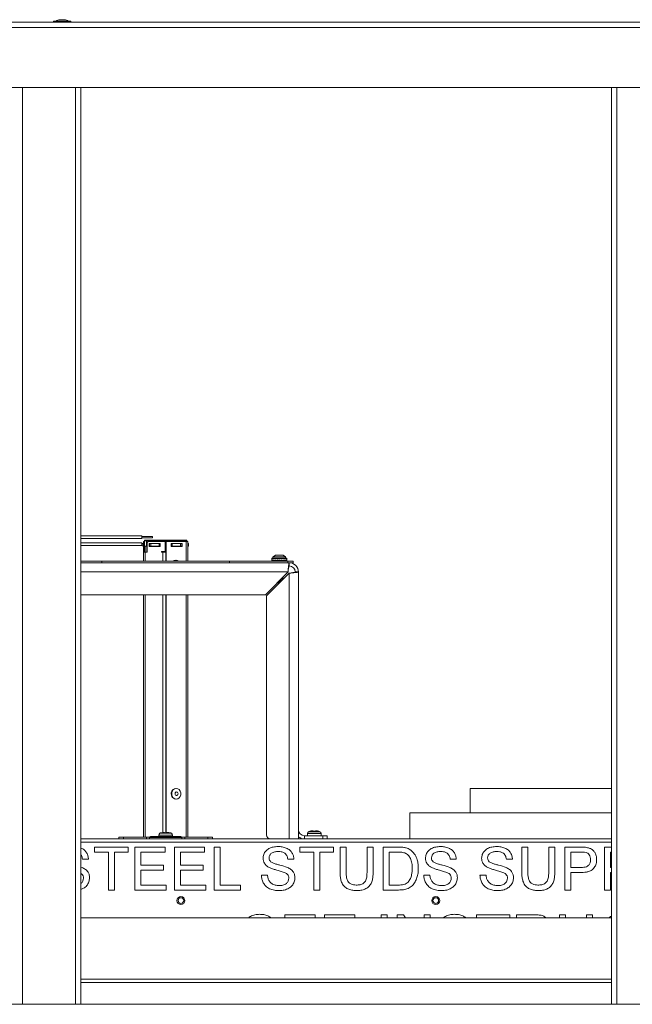
# Model space of a CAD drawing. Units: inches. Extents: x 28 to 202, y 18 to 164.
# Drawn here: x 51 to 65, y 50 to 73 of the extents above; entities that cross this region are included whole.
import ezdxf

# ---------------------------------------------------------------- set-up
doc = ezdxf.new("R2010")
doc.units = ezdxf.units.IN
doc.header["$LTSCALE"] = 20
doc.header["$MEASUREMENT"] = 0

msp = doc.modelspace()

# ---------------------------------------------------------------- linework, layer by layer
at = {"color": 7, "linetype": 'Continuous', "lineweight": 15}
for p, q in [((51.773, 73.017), (51.774, 73.017)), ((51.774, 73.017), (51.818, 73.017)), ((51.818, 73.017), (51.846, 73.017)), ((51.846, 73.017), (51.889, 73.017)), ((51.889, 73.017), (51.89, 73.017)), ((102.772, 72.956), (28.267, 72.956)), ((102.772, 72.83), (28.267, 72.83)), ((51.618, 72.965), (52.045, 72.965)), ((51.639, 72.986), (52.024, 72.986)), ((102.772, 71.418), (28.267, 71.418)), ((50.895, 71.418), (50.895, 49.839)), ((52.144, 71.418), (52.144, 49.839)), ((52.269, 71.418), (52.269, 49.839)), ((64.769, 71.418), (64.769, 49.839)), ((64.895, 71.418), (64.895, 49.839)), ((53.707, 60.866), (52.269, 60.866)), ((52.269, 60.806), (53.707, 60.806)), ((53.707, 60.836), (53.707, 60.866)), ((53.957, 60.854), (53.707, 60.854)), ((53.707, 60.806), (53.707, 60.836)), ((53.707, 60.819), (53.957, 60.819)), ((53.744, 60.736), (53.769, 60.736)), ((53.744, 60.676), (53.744, 60.736)), ((53.769, 60.748), (53.769, 60.768)), ((53.769, 60.768), (53.814, 60.768)), ((53.769, 60.732), (53.769, 60.748)), ((53.769, 60.748), (53.814, 60.748)), ((53.769, 60.732), (53.769, 60.676)), ((53.814, 60.768), (53.814, 60.748)), ((53.848, 60.768), (53.814, 60.768)), ((53.814, 60.748), (53.814, 60.623)), ((53.848, 60.748), (53.814, 60.748)), ((53.848, 60.748), (53.848, 60.768)), ((53.862, 60.768), (53.848, 60.768)), ((53.862, 60.748), (53.848, 60.748)), ((53.848, 60.748), (53.848, 60.722)), ((53.862, 60.768), (53.862, 60.748)), ((53.862, 60.768), (53.877, 60.768)), ((53.862, 60.748), (53.862, 60.731)), ((53.862, 60.748), (53.877, 60.748)), ((53.877, 60.768), (53.877, 60.748)), ((53.877, 60.768), (54.224, 60.768)), ((53.877, 60.748), (53.92, 60.748)), ((53.877, 60.748), (54.224, 60.748)), ((53.877, 60.748), (53.877, 60.736)), ((53.882, 60.736), (54.257, 60.736)), ((53.92, 60.748), (53.92, 60.736)), ((53.957, 60.854), (53.957, 60.819)), ((54.118, 60.736), (54.118, 60.748)), ((54.118, 60.748), (54.224, 60.748)), ((54.224, 60.748), (54.224, 60.768)), ((54.224, 60.768), (54.314, 60.768)), ((54.224, 60.748), (54.314, 60.748)), ((54.224, 60.736), (54.224, 60.748)), ((54.257, 60.496), (54.257, 60.736)), ((54.269, 60.736), (54.257, 60.736)), ((54.269, 60.496), (54.269, 60.736)), ((54.269, 60.736), (54.282, 60.736)), ((54.269, 60.736), (54.269, 60.272)), ((54.282, 60.736), (54.282, 60.272)), ((54.282, 60.736), (54.752, 60.736)), ((54.314, 60.768), (54.314, 60.748)), ((54.314, 60.768), (54.724, 60.768)), ((54.314, 60.748), (54.42, 60.748)), ((54.314, 60.748), (54.724, 60.748)), ((54.314, 60.748), (54.314, 60.736)), ((54.42, 60.748), (54.42, 60.736)), ((54.618, 60.736), (54.618, 60.748)), ((54.618, 60.748), (54.724, 60.748)), ((54.724, 60.748), (54.724, 60.768)), ((54.724, 60.768), (54.769, 60.768)), ((54.724, 60.748), (54.769, 60.748)), ((54.724, 60.736), (54.724, 60.748)), ((54.752, 60.736), (54.794, 60.736)), ((54.752, 60.736), (54.752, 60.272)), ((54.769, 60.768), (54.769, 60.748)), ((54.769, 60.748), (54.769, 60.736)), ((54.794, 60.736), (54.794, 60.272)), ((53.707, 60.703), (52.269, 60.703)), ((52.269, 60.643), (53.707, 60.643)), ((53.707, 60.673), (53.707, 60.703)), ((53.744, 60.69), (53.707, 60.69)), ((53.707, 60.643), (53.707, 60.673)), ((53.707, 60.655), (53.729, 60.655)), ((53.729, 60.655), (53.729, 60.623)), ((53.729, 60.623), (53.744, 60.623)), ((53.73, 60.686), (53.744, 60.686)), ((53.769, 60.676), (53.744, 60.676)), ((53.744, 60.486), (53.744, 60.676)), ((53.769, 60.486), (53.769, 60.676)), ((53.814, 60.623), (53.769, 60.623)), ((53.799, 60.623), (53.799, 60.486)), ((53.83, 60.623), (53.814, 60.623)), ((53.83, 60.486), (53.83, 60.676)), ((53.944, 60.686), (53.877, 60.686)), ((53.877, 60.686), (53.877, 60.616)), ((53.877, 60.616), (54.136, 60.616)), ((53.889, 60.616), (53.889, 60.686)), ((53.889, 60.623), (53.92, 60.623)), ((53.914, 60.623), (53.914, 60.616)), ((53.92, 60.686), (53.92, 60.623)), ((53.92, 60.623), (54.118, 60.623)), ((53.944, 60.686), (54.07, 60.686)), ((53.964, 60.623), (53.964, 60.616)), ((53.979, 60.623), (53.979, 60.616)), ((54.136, 60.686), (54.07, 60.686)), ((54.118, 60.623), (54.118, 60.686)), ((54.118, 60.623), (54.136, 60.623)), ((54.136, 60.616), (54.136, 60.686)), ((54.257, 60.496), (54.17, 60.496)), ((54.17, 60.496), (54.17, 60.486)), ((54.182, 60.486), (54.182, 60.496)), ((54.269, 60.496), (54.257, 60.496)), ((54.469, 60.686), (54.402, 60.686)), ((54.402, 60.686), (54.402, 60.616)), ((54.402, 60.623), (54.42, 60.623)), ((54.402, 60.616), (54.661, 60.616)), ((54.42, 60.686), (54.42, 60.623)), ((54.42, 60.623), (54.618, 60.623)), ((54.469, 60.686), (54.595, 60.686)), ((54.559, 60.616), (54.559, 60.623)), ((54.574, 60.616), (54.574, 60.623)), ((54.661, 60.686), (54.595, 60.686)), ((54.618, 60.623), (54.618, 60.686)), ((54.618, 60.623), (54.649, 60.623)), ((54.624, 60.623), (54.624, 60.616)), ((54.649, 60.686), (54.649, 60.616)), ((54.661, 60.616), (54.661, 60.686)), ((54.794, 60.686), (54.809, 60.686)), ((54.794, 60.623), (54.809, 60.623)), ((54.809, 60.623), (54.809, 60.686)), ((52.269, 60.272), (52.769, 60.272)), ((52.769, 60.232), (52.769, 60.272)), ((52.769, 60.272), (55.769, 60.272)), ((53.744, 60.486), (53.744, 60.272)), ((53.744, 60.486), (53.787, 60.486)), ((53.787, 60.486), (53.83, 60.486)), ((53.787, 60.486), (53.787, 60.272)), ((54.17, 60.486), (54.202, 60.486)), ((54.202, 60.486), (54.269, 60.486)), ((54.202, 60.272), (54.202, 60.486)), ((54.519, 60.291), (54.509, 60.291)), ((55.769, 60.272), (55.769, 60.232)), ((55.769, 60.272), (57.144, 60.272)), ((56.283, 60.272), (56.283, 60.277)), ((56.469, 60.272), (56.469, 60.277)), ((56.656, 60.272), (56.656, 60.277)), ((56.769, 60.337), (56.769, 60.298)), ((57.119, 60.337), (56.769, 60.337)), ((56.769, 60.298), (56.769, 60.283)), ((56.769, 60.283), (56.778, 60.284)), ((56.769, 60.283), (56.769, 60.283)), ((56.773, 60.283), (56.778, 60.284)), ((57.114, 60.342), (56.774, 60.342)), ((56.775, 60.283), (56.778, 60.283)), ((56.775, 60.283), (56.775, 60.283)), ((56.778, 60.283), (56.798, 60.285)), ((56.788, 60.283), (56.798, 60.284)), ((56.792, 60.283), (56.798, 60.284)), ((56.793, 60.283), (56.793, 60.283)), ((56.795, 60.369), (56.795, 60.342)), ((57.093, 60.369), (56.795, 60.369)), ((56.857, 60.412), (56.797, 60.374)), ((57.091, 60.374), (56.797, 60.374)), ((56.798, 60.283), (56.827, 60.286)), ((56.813, 60.283), (56.828, 60.285)), ((56.82, 60.283), (56.828, 60.284)), ((56.82, 60.283), (56.82, 60.283)), ((56.828, 60.283), (56.865, 60.288)), ((56.843, 60.272), (56.843, 60.277)), ((56.848, 60.283), (56.853, 60.284)), ((56.853, 60.286), (56.853, 60.272)), ((56.856, 60.287), (56.856, 60.272)), ((57.032, 60.412), (56.857, 60.412)), ((56.865, 60.286), (56.865, 60.272)), ((56.866, 60.283), (56.907, 60.29)), ((56.879, 60.285), (56.879, 60.272)), ((56.898, 60.288), (56.898, 60.272)), ((56.909, 60.283), (56.941, 60.291)), ((56.92, 60.286), (56.92, 60.272)), ((56.941, 60.291), (56.943, 60.293)), ((56.943, 60.293), (56.951, 60.296)), ((56.943, 60.293), (56.943, 60.272)), ((56.967, 60.288), (56.967, 60.272)), ((56.985, 60.296), (56.986, 60.291)), ((56.999, 60.283), (56.986, 60.291)), ((56.989, 60.29), (56.989, 60.272)), ((57.008, 60.287), (57.008, 60.272)), ((57.041, 60.283), (57.014, 60.289)), ((57.022, 60.287), (57.022, 60.272)), ((57.091, 60.374), (57.032, 60.412)), ((57.032, 60.285), (57.032, 60.272)), ((57.035, 60.284), (57.035, 60.272)), ((57.06, 60.283), (57.044, 60.285)), ((57.075, 60.283), (57.049, 60.287)), ((57.068, 60.283), (57.06, 60.284)), ((57.068, 60.283), (57.06, 60.284)), ((57.068, 60.283), (57.068, 60.283)), ((57.09, 60.283), (57.077, 60.284)), ((57.101, 60.283), (57.079, 60.286)), ((57.096, 60.283), (57.09, 60.284)), ((57.095, 60.283), (57.09, 60.284)), ((57.093, 60.342), (57.093, 60.369)), ((57.096, 60.283), (57.096, 60.283)), ((57.11, 60.283), (57.101, 60.284)), ((57.116, 60.283), (57.102, 60.284)), ((57.113, 60.283), (57.11, 60.283)), ((57.113, 60.283), (57.11, 60.283)), ((57.113, 60.283), (57.113, 60.283)), ((57.119, 60.283), (57.116, 60.283)), ((57.119, 60.298), (57.119, 60.337)), ((57.119, 60.283), (57.119, 60.298)), ((57.119, 60.283), (57.119, 60.283)), ((57.144, 60.232), (57.144, 60.272)), ((57.144, 60.272), (57.269, 60.272)), ((57.269, 60.272), (57.269, 60.232)), ((52.269, 60.232), (52.769, 60.232)), ((55.769, 60.232), (52.769, 60.232)), ((55.769, 60.232), (57.021, 60.232)), ((57.021, 60.232), (57.178, 60.232)), ((57.269, 60.232), (57.178, 60.232)), ((57.178, 60.157), (57.178, 60.232)), ((52.269, 60.016), (57.15, 60.016)), ((57.15, 60.016), (56.616, 59.482)), ((56.644, 59.454), (57.178, 59.988)), ((57.007, 59.847), (56.982, 59.847)), ((56.993, 59.807), (56.999, 59.808)), ((56.996, 59.862), (57.011, 59.865)), ((57.01, 59.82), (57.001, 59.826)), ((57.007, 59.847), (57.007, 59.864)), ((57.007, 59.859), (57.009, 59.86)), ((57.178, 59.988), (57.178, 53.732)), ((57.319, 60.016), (57.394, 60.016)), ((57.394, 60.016), (57.394, 53.948)), ((56.965, 59.775), (56.909, 59.775)), ((52.269, 59.482), (56.616, 59.482)), ((53.744, 59.482), (53.744, 53.77)), ((53.787, 59.482), (53.787, 53.77)), ((54.202, 53.882), (54.202, 59.482)), ((54.269, 59.482), (54.269, 53.875)), ((54.282, 59.482), (54.282, 53.875)), ((54.752, 59.482), (54.752, 53.77)), ((54.794, 59.482), (54.794, 53.77)), ((56.644, 59.454), (56.644, 53.832)), ((54.519, 54.921), (54.509, 54.921)), ((61.439, 54.922), (61.439, 54.345)), ((64.769, 54.922), (61.439, 54.922)), ((54.509, 54.671), (54.519, 54.671)), ((60.016, 54.345), (60.016, 53.732)), ((60.016, 54.345), (64.769, 54.345)), ((53.915, 53.792), (54.623, 53.792)), ((54.108, 53.82), (54.108, 53.792)), ((54.269, 53.82), (54.108, 53.82)), ((54.269, 53.866), (54.136, 53.866)), ((54.242, 53.885), (54.218, 53.885)), ((54.242, 53.875), (54.296, 53.875)), ((54.402, 53.866), (54.269, 53.866)), ((54.43, 53.82), (54.269, 53.82)), ((54.32, 53.885), (54.296, 53.885)), ((54.43, 53.792), (54.43, 53.82)), ((57.394, 53.948), (57.394, 53.784)), ((57.394, 53.784), (57.394, 53.732)), ((57.535, 53.807), (57.535, 53.732)), ((57.969, 53.807), (57.535, 53.807)), ((57.608, 53.857), (57.608, 53.807)), ((57.769, 53.857), (57.608, 53.857)), ((57.769, 53.903), (57.636, 53.903)), ((57.742, 53.922), (57.718, 53.922)), ((57.742, 53.912), (57.796, 53.912)), ((57.902, 53.903), (57.769, 53.903)), ((57.93, 53.857), (57.769, 53.857)), ((57.82, 53.922), (57.796, 53.922)), ((57.93, 53.807), (57.93, 53.857)), ((57.969, 53.732), (57.969, 53.807)), ((57.969, 53.807), (58.069, 53.807)), ((58.069, 53.807), (58.069, 53.732)), ((52.269, 53.732), (64.769, 53.732)), ((64.769, 53.654), (52.269, 53.654)), ((53.169, 53.77), (53.169, 53.732)), ((53.169, 53.77), (53.279, 53.77)), ((53.279, 53.77), (53.819, 53.77)), ((53.279, 53.732), (53.279, 53.77)), ((53.819, 53.77), (53.886, 53.77)), ((53.819, 53.732), (53.819, 53.77)), ((53.885, 53.762), (53.885, 53.732)), ((54.653, 53.762), (53.885, 53.762)), ((54.652, 53.77), (54.719, 53.77)), ((54.653, 53.732), (54.653, 53.762)), ((54.719, 53.77), (55.259, 53.77)), ((54.719, 53.732), (54.719, 53.77)), ((55.259, 53.77), (55.369, 53.77)), ((55.259, 53.732), (55.259, 53.77)), ((55.369, 53.732), (55.369, 53.77)), ((52.594, 53.54), (53.385, 53.54)), ((52.594, 53.423), (52.594, 53.54)), ((52.919, 53.423), (52.594, 53.423)), ((52.919, 52.529), (52.919, 53.423)), ((53.385, 53.423), (53.061, 53.423)), ((53.061, 53.423), (53.061, 52.529)), ((53.385, 53.54), (53.385, 53.423)), ((53.541, 53.54), (54.254, 53.54)), ((53.541, 52.529), (53.541, 53.54)), ((53.683, 53.423), (53.683, 53.112)), ((54.254, 53.423), (53.683, 53.423)), ((54.254, 53.54), (54.254, 53.423)), ((54.474, 53.54), (55.187, 53.54)), ((54.474, 52.529), (54.474, 53.54)), ((54.617, 53.423), (54.617, 53.112)), ((55.187, 53.423), (54.617, 53.423)), ((55.187, 53.54), (55.187, 53.423)), ((55.408, 53.54), (55.55, 53.54)), ((55.408, 52.529), (55.408, 53.54)), ((55.55, 53.54), (55.55, 52.645)), ((57.43, 53.54), (58.221, 53.54)), ((57.43, 53.423), (57.43, 53.54)), ((57.754, 53.423), (57.43, 53.423)), ((57.754, 52.529), (57.754, 53.423)), ((58.221, 53.423), (57.897, 53.423)), ((57.897, 53.423), (57.897, 52.529)), ((58.221, 53.54), (58.221, 53.423)), ((58.376, 53.54), (58.519, 53.54)), ((58.376, 52.958), (58.376, 53.54)), ((58.519, 53.54), (58.519, 52.965)), ((59.011, 53.54), (59.154, 53.54)), ((59.011, 52.965), (59.011, 53.54)), ((59.154, 53.54), (59.154, 52.958)), ((59.387, 53.54), (59.733, 53.54)), ((59.387, 52.529), (59.387, 53.54)), ((59.53, 53.423), (59.53, 52.645)), ((59.735, 53.423), (59.53, 53.423)), ((62.654, 53.54), (62.797, 53.54)), ((62.654, 52.958), (62.654, 53.54)), ((62.797, 53.54), (62.797, 52.965)), ((63.289, 53.54), (63.432, 53.54)), ((63.289, 52.965), (63.289, 53.54)), ((63.432, 53.54), (63.432, 52.958)), ((63.665, 53.54), (64.037, 53.54)), ((63.665, 52.529), (63.665, 53.54)), ((64.049, 53.423), (63.808, 53.423)), ((63.808, 53.423), (63.808, 53.06)), ((64.599, 52.529), (64.599, 53.54)), ((64.599, 53.54), (64.769, 53.54)), ((64.741, 53.423), (64.741, 53.06)), ((64.769, 53.423), (64.741, 53.423)), ((52.452, 53.255), (52.309, 53.255)), ((53.683, 53.112), (54.215, 53.112)), ((54.215, 53.112), (54.215, 52.995)), ((54.617, 53.112), (55.148, 53.112)), ((55.148, 53.112), (55.148, 52.995)), ((57.287, 53.255), (57.145, 53.255)), ((61.111, 53.255), (60.969, 53.255)), ((62.434, 53.255), (62.291, 53.255)), ((52.269, 53.071), (52.302, 53.06)), ((53.683, 52.995), (53.683, 52.645)), ((54.215, 52.995), (53.683, 52.995)), ((54.617, 52.995), (54.617, 52.645)), ((55.148, 52.995), (54.617, 52.995)), ((56.522, 52.879), (56.665, 52.879)), ((60.347, 52.879), (60.489, 52.879)), ((61.669, 52.879), (61.812, 52.879)), ((63.808, 53.06), (64.052, 53.06)), ((64.056, 52.944), (63.808, 52.944)), ((63.808, 52.944), (63.808, 52.529)), ((64.741, 53.06), (64.769, 53.06)), ((64.741, 52.944), (64.741, 52.529)), ((64.769, 52.944), (64.741, 52.944)), ((53.683, 52.645), (54.28, 52.645)), ((54.28, 52.645), (54.28, 52.529)), ((54.617, 52.645), (55.213, 52.645)), ((55.213, 52.645), (55.213, 52.529)), ((55.55, 52.645), (56.03, 52.645)), ((56.03, 52.645), (56.03, 52.529)), ((59.53, 52.645), (59.738, 52.645)), ((53.061, 52.529), (52.919, 52.529)), ((54.28, 52.529), (53.541, 52.529)), ((55.213, 52.529), (54.474, 52.529)), ((56.03, 52.529), (55.408, 52.529)), ((57.897, 52.529), (57.754, 52.529)), ((59.75, 52.529), (59.387, 52.529)), ((63.808, 52.529), (63.665, 52.529)), ((64.741, 52.529), (64.599, 52.529)), ((57.073, 51.945), (57.786, 51.945)), ((57.073, 51.877), (57.073, 51.945)), ((57.786, 51.945), (57.786, 51.877)), ((58.007, 51.945), (58.72, 51.945)), ((58.007, 51.877), (58.007, 51.945)), ((58.72, 51.945), (58.72, 51.877)), ((59.342, 51.945), (59.485, 51.945)), ((59.342, 51.877), (59.342, 51.945)), ((59.485, 51.945), (59.485, 51.877)), ((59.718, 51.945), (59.869, 51.945)), ((59.718, 51.877), (59.718, 51.945)), ((59.869, 51.945), (59.912, 51.877)), ((60.353, 51.945), (60.496, 51.945)), ((60.353, 51.877), (60.353, 51.945)), ((60.496, 51.945), (60.496, 51.877)), ((61.585, 51.945), (62.375, 51.945)), ((61.585, 51.877), (61.585, 51.945)), ((62.375, 51.945), (62.375, 51.877)), ((62.531, 51.945), (62.97, 51.945)), ((62.531, 51.877), (62.531, 51.945)), ((63.542, 51.945), (63.685, 51.945)), ((63.542, 51.877), (63.542, 51.945)), ((63.685, 51.945), (63.685, 51.877)), ((64.177, 51.945), (64.32, 51.945)), ((64.177, 51.877), (64.177, 51.945)), ((64.32, 51.945), (64.32, 51.877)), ((64.769, 51.877), (52.269, 51.877)), ((64.769, 50.428), (52.269, 50.428)), ((64.769, 50.352), (52.269, 50.352)), ((92.876, 49.839), (38.162, 49.839))]:
    msp.add_line(p, q, dxfattribs=at)
at = {"color": 7, "linetype": 'Continuous', "lineweight": 15, "flags": 128}
for points in [[(54.509, 60.291), (54.472, 60.283), (54.452, 60.272)], [(54.425, 54.733), (54.449, 54.7), (54.482, 54.678), (54.519, 54.671), (54.556, 54.678), (54.588, 54.7), (54.613, 54.733), (54.625, 54.774), (54.625, 54.818), (54.613, 54.858), (54.588, 54.892), (54.556, 54.913), (54.519, 54.921), (54.482, 54.913), (54.449, 54.892), (54.425, 54.858), (54.412, 54.818), (54.412, 54.774), (54.425, 54.733)], [(54.494, 54.775), (54.503, 54.763), (54.515, 54.756), (54.529, 54.755), (54.543, 54.76), (54.553, 54.771), (54.559, 54.785), (54.56, 54.801), (54.556, 54.817), (54.546, 54.829), (54.534, 54.836), (54.52, 54.837), (54.507, 54.832), (54.496, 54.821), (54.49, 54.807), (54.489, 54.791), (54.494, 54.775)]]:
    msp.add_lwpolyline(points, dxfattribs=at)
at = {"color": 7, "linetype": 'Continuous', "lineweight": 15}
for centre, radius in [((54.629, 52.281), 0.094), ((54.629, 52.281), 0.066), ((60.629, 52.281), 0.094), ((60.629, 52.281), 0.066)]:
    msp.add_circle(centre, radius, dxfattribs=at)
for centre, radius, start, end in [((51.773, 72.892), 0.125, 90, 131.4096), ((51.89, 72.892), 0.125, 48.5904, 90), ((51.639, 72.965), 0.021, 90, 180), ((51.635, 72.977), 0.021, 214.8499, 270), ((52.024, 72.965), 0.021, 0, 90), ((52.028, 72.977), 0.021, 270, 325.1501), ((53.886, 60.68), 0.0564, 94.4012, 183.8109), ((54.519, 60.194), 0.0966, 53.6822, 126.3178), ((56.774, 60.337), 0.005, 90, 180), ((56.8, 60.369), 0.005, 123.0402, 180), ((57.088, 60.369), 0.005, 0, 56.9598), ((57.114, 60.337), 0.005, 0, 90), ((57.178, 60.016), 0.216, 0, 90), ((57.178, 60.016), 0.141, 0, 90), ((56.832, 59.847), 0.175, 351.6059, 0), ((56.948, 59.798), 0.056, 213.4799, 255.2203), ((54.523, 54.797), 0.125, 96.6062, 210.264), ((54.512, 54.778), 0.107, 204.4307, 268.1895), ((53.915, 53.762), 0.03, 90, 180), ((54.16, 53.82), 0.052, 118.1169, 180), ((54.212, 53.724), 0.161, 108.7372, 118.1169), ((54.327, 53.724), 0.161, 61.8831, 71.2995), ((54.378, 53.82), 0.052, 0, 61.8831), ((54.623, 53.762), 0.03, 0, 90), ((56.744, 53.832), 0.1, 180, 270), ((57.535, 53.948), 0.141, 180, 270), ((57.535, 53.948), 0.216, 229.2486, 270), ((57.66, 53.857), 0.052, 118.1169, 180), ((57.712, 53.761), 0.161, 108.7372, 118.1169), ((57.827, 53.761), 0.161, 61.8831, 71.2995), ((57.878, 53.857), 0.052, 0, 61.8831)]:
    msp.add_arc(centre, radius, start, end, dxfattribs=at)
for centre, major_axis, ratio, start_param, end_param in [((56.944, 60.288), (0.175, 0.011), 0.410396, 2.820832, 3.056121), ((56.944, 60.412), (0.026, 0.653), 0.264994, 1.753604, 1.780114), ((56.944, 60.288), (0.175, -0.012), 0.409245, 3.135988, 3.212037), ((56.944, 60.288), (0.175, 0.006), 0.413672, 3.074452, 3.128745), ((56.944, 60.412), (-0.023, 0.653), 0.265604, 1.733643, 1.760152), ((56.944, 60.288), (0.175, 0.032), 0.373846, 2.516291, 2.751581), ((56.944, 60.412), (-0.07, 0.653), 0.245673, 1.716732, 1.743241), ((56.944, 60.288), (0.174, 0.049), 0.309462, 2.236432, 2.471721), ((56.944, 60.412), (-0.11, 0.653), 0.20813, 1.707897, 1.734407), ((56.944, 60.288), (0.174, 0.061), 0.228992, 1.981223, 2.216513), ((56.944, 60.288), (0.174, -0.061), 0.224023, 4.159414, 4.206904), ((56.944, 60.412), (-0.142, 0.653), 0.157505, 1.708902, 1.735411), ((56.944, 60.288), (0.175, 0.068), 0.140649, 1.743897, 1.979186), ((56.944, 60.412), (-0.163, 0.653), 0.098365, 1.718541, 1.745051), ((56.944, 60.288), (0.175, 0.072), 0.048977, 1.516849, 1.752138), ((56.944, 60.412), (-0.174, 0.653), 0.034554, 1.733879, 1.760389), ((56.944, 60.288), (0.175, 0.072), 0.043613, 4.754677, 4.989967), ((56.944, 60.412), (-0.174, 0.653), 0.030778, 4.505422, 4.531932), ((56.944, 60.288), (0.175, 0.069), 0.135392, 4.981346, 5.216636), ((56.944, 60.412), (-0.164, 0.653), 0.094757, 4.489862, 4.516372), ((56.944, 60.288), (0.174, 0.061), 0.224023, 5.217874, 5.453164), ((56.944, 60.412), (-0.143, 0.653), 0.154266, 4.479801, 4.506311), ((56.944, 60.288), (0.174, 0.049), 0.305134, 5.471835, 5.707125), ((56.944, 60.412), (-0.112, 0.653), 0.205504, 4.47824, 4.50475), ((56.944, 60.288), (0.175, 0.033), 0.37075, 5.750157, 5.985447), ((56.944, 60.412), (-0.073, 0.653), 0.243937, 4.486519, 4.513029), ((56.944, 60.288), (0.175, 0.012), 0.409245, 6.0535, 6.28879), ((56.944, 60.412), (-0.026, 0.653), 0.264994, 4.503071, 4.529581), ((56.944, 60.412), (-0.037, 0.653), 0.261876, 4.498724, 4.525234)]:
    msp.add_ellipse(centre, major_axis=major_axis, ratio=ratio, start_param=start_param, end_param=end_param, dxfattribs=at)
for points, knots in [([(57.178, 60.232), (57.176, 60.229), (57.172, 60.225), (57.166, 60.187), (57.16, 60.132), (57.155, 60.071), (57.151, 60.031), (57.15, 60.016)], [0, 0, 0, 0, 0.215415, 0.430835, 0.64625, 0.861673, 1, 1, 1, 1]), ([(57.178, 60.157), (57.176, 60.155), (57.172, 60.152), (57.166, 60.127), (57.16, 60.091), (57.155, 60.051), (57.151, 60.026), (57.15, 60.016)], [0, 0, 0, 0, 0.216386, 0.432783, 0.649171, 0.865564, 1, 1, 1, 1]), ([(56.932, 59.798), (56.936, 59.798), (56.945, 59.8), (56.961, 59.801), (56.978, 59.805), (56.989, 59.806), (56.993, 59.807), (56.993, 59.807)], [0, 0, 0, 0, 0.155533, 0.402694, 0.678912, 0.95014, 1, 1, 1, 1]), ([(57.003, 59.809), (57.001, 59.809), (56.996, 59.807), (56.985, 59.806), (56.969, 59.804), (56.952, 59.801), (56.939, 59.8), (56.934, 59.799), (56.934, 59.799)], [0, 0, 0, 0, 0.183445, 0.346017, 0.508328, 0.816838, 0.970881, 1, 1, 1, 1]), ([(57.004, 59.822), (57.004, 59.821), (57.004, 59.819), (56.998, 59.815), (56.985, 59.812), (56.967, 59.807), (56.95, 59.804), (56.94, 59.802), (56.936, 59.802)], [0, 0, 0, 0, 0.088138, 0.292146, 0.495865, 0.698621, 0.889891, 1, 1, 1, 1]), ([(57.032, 59.873), (57.034, 59.873), (57.037, 59.871), (57.029, 59.868), (57.015, 59.865), (57.001, 59.863), (56.997, 59.863)], [0, 0, 0, 0, 0.1748263, 0.5230517, 0.8671812, 1, 1, 1, 1]), ([(57.033, 59.869), (57.034, 59.868), (57.038, 59.867), (57.031, 59.864), (57.021, 59.861), (57.01, 59.86), (57.008, 59.86)], [0, 0, 0, 0, 0.099347, 0.511682, 0.928977, 1, 1, 1, 1]), ([(57.034, 59.873), (57.029, 59.877), (57.024, 59.881), (57.019, 59.885), (57.019, 59.885)], [0, 0, 0, 0, 0.997681, 1, 1, 1, 1]), ([(57.178, 59.988), (57.202, 59.99), (57.251, 59.994), (57.316, 60), (57.365, 60.006), (57.39, 60.011), (57.393, 60.014), (57.394, 60.016)], [0, 0, 0, 0, 0.215415, 0.430833, 0.646253, 0.861672, 1, 1, 1, 1]), ([(57.178, 59.988), (57.194, 59.99), (57.226, 59.994), (57.268, 60), (57.3, 60.006), (57.317, 60.011), (57.318, 60.015), (57.319, 60.016)], [0, 0, 0, 0, 0.216386, 0.432779, 0.64917, 0.865561, 1, 1, 1, 1]), ([(54.16, 53.875), (54.161, 53.876), (54.18, 53.882), (54.2, 53.885), (54.218, 53.885), (54.218, 53.885)], [0, 0, 0, 0, 0.0691896, 0.9943322, 1, 1, 1, 1]), ([(54.242, 53.875), (54.242, 53.876), (54.242, 53.882), (54.242, 53.885), (54.242, 53.885), (54.242, 53.885)], [0, 0, 0, 0, 0.0691903, 0.9943322, 1, 1, 1, 1]), ([(54.296, 53.875), (54.296, 53.876), (54.296, 53.882), (54.296, 53.885), (54.296, 53.885), (54.296, 53.885)], [0, 0, 0, 0, 0.0691903, 0.9943322, 1, 1, 1, 1]), ([(54.32, 53.885), (54.336, 53.884), (54.356, 53.882), (54.375, 53.876), (54.378, 53.875)], [0, 0, 0, 0, 0.825292, 1, 1, 1, 1]), ([(57.66, 53.912), (57.661, 53.913), (57.68, 53.919), (57.7, 53.922), (57.718, 53.922), (57.718, 53.922)], [0, 0, 0, 0, 0.0691988, 0.9943323, 1, 1, 1, 1]), ([(57.742, 53.912), (57.742, 53.913), (57.742, 53.919), (57.742, 53.922), (57.742, 53.922), (57.742, 53.922)], [0, 0, 0, 0, 0.0691988, 0.9943323, 1, 1, 1, 1]), ([(57.796, 53.912), (57.796, 53.913), (57.796, 53.919), (57.796, 53.922), (57.796, 53.922), (57.796, 53.922)], [0, 0, 0, 0, 0.0691988, 0.9943323, 1, 1, 1, 1]), ([(57.82, 53.922), (57.836, 53.921), (57.856, 53.919), (57.875, 53.913), (57.878, 53.912)], [0, 0, 0, 0, 0.825281, 1, 1, 1, 1]), ([(56.561, 53.276), (56.565, 53.307), (56.571, 53.369), (56.622, 53.451), (56.702, 53.512), (56.802, 53.547), (56.876, 53.551), (56.912, 53.553)], [0, 0, 0, 0, 0.186425, 0.372914, 0.559327, 0.779531, 1, 1, 1, 1]), ([(56.912, 53.553), (56.946, 53.552), (57.013, 53.549), (57.11, 53.521), (57.191, 53.473), (57.246, 53.406), (57.279, 53.333), (57.285, 53.281), (57.287, 53.255)], [0, 0, 0, 0, 0.1869458, 0.3737575, 0.5600613, 0.7065968, 0.853276, 1, 1, 1, 1]), ([(60.386, 53.276), (60.389, 53.307), (60.396, 53.369), (60.446, 53.451), (60.526, 53.512), (60.626, 53.547), (60.7, 53.551), (60.737, 53.553)], [0, 0, 0, 0, 0.186425, 0.372914, 0.559326, 0.779531, 1, 1, 1, 1]), ([(60.737, 53.553), (60.77, 53.552), (60.837, 53.549), (60.934, 53.521), (61.015, 53.473), (61.07, 53.406), (61.103, 53.333), (61.109, 53.281), (61.111, 53.255)], [0, 0, 0, 0, 0.186946, 0.373758, 0.560061, 0.706597, 0.853276, 1, 1, 1, 1]), ([(61.708, 53.276), (61.711, 53.307), (61.718, 53.369), (61.768, 53.451), (61.848, 53.512), (61.949, 53.547), (62.022, 53.551), (62.059, 53.553)], [0, 0, 0, 0, 0.186425, 0.372914, 0.559326, 0.779531, 1, 1, 1, 1]), ([(62.059, 53.553), (62.092, 53.552), (62.159, 53.549), (62.256, 53.521), (62.338, 53.473), (62.393, 53.406), (62.426, 53.333), (62.431, 53.281), (62.434, 53.255)], [0, 0, 0, 0, 0.1869457, 0.3737578, 0.5600611, 0.7065972, 0.8532761, 1, 1, 1, 1]), ([(52.269, 53.518), (52.27, 53.518), (52.304, 53.508), (52.355, 53.472), (52.411, 53.406), (52.444, 53.333), (52.449, 53.281), (52.452, 53.255)], [0, 0, 0, 0, 0.011525, 0.305591, 0.536887, 0.768408, 1, 1, 1, 1]), ([(52.309, 53.255), (52.306, 53.287), (52.302, 53.326), (52.274, 53.352), (52.269, 53.357)], [0, 0, 0, 0, 0.806761, 1, 1, 1, 1]), ([(56.918, 53.436), (56.89, 53.435), (56.836, 53.433), (56.763, 53.405), (56.713, 53.35), (56.707, 53.307), (56.704, 53.285)], [0, 0, 0, 0, 0.2812908, 0.5608212, 0.7806799, 1, 1, 1, 1]), ([(57.145, 53.255), (57.139, 53.285), (57.128, 53.345), (57.065, 53.409), (56.99, 53.433), (56.942, 53.435), (56.918, 53.436)], [0, 0, 0, 0, 0.280109, 0.55832, 0.778854, 1, 1, 1, 1]), ([(59.733, 53.54), (59.767, 53.54), (59.827, 53.54), (59.886, 53.53), (59.912, 53.525)], [0, 0, 0, 0, 0.560174, 1, 1, 1, 1]), ([(59.902, 53.402), (59.871, 53.41), (59.816, 53.423), (59.76, 53.423), (59.735, 53.423)], [0, 0, 0, 0, 0.559257, 1, 1, 1, 1]), ([(60.074, 53.042), (60.073, 53.082), (60.071, 53.161), (60.04, 53.268), (59.983, 53.355), (59.929, 53.387), (59.902, 53.402)], [0, 0, 0, 0, 0.2807535, 0.560687, 0.7808074, 1, 1, 1, 1]), ([(59.912, 53.525), (59.942, 53.517), (59.995, 53.501), (60.039, 53.468), (60.059, 53.453)], [0, 0, 0, 0, 0.559846, 1, 1, 1, 1]), ([(60.059, 53.453), (60.089, 53.422), (60.148, 53.361), (60.192, 53.248), (60.214, 53.14), (60.216, 53.073), (60.217, 53.04)], [0, 0, 0, 0, 0.279462, 0.559314, 0.779624, 1, 1, 1, 1]), ([(60.742, 53.436), (60.715, 53.435), (60.66, 53.433), (60.587, 53.405), (60.537, 53.35), (60.531, 53.307), (60.528, 53.285)], [0, 0, 0, 0, 0.281291, 0.560822, 0.78068, 1, 1, 1, 1]), ([(60.969, 53.255), (60.963, 53.285), (60.952, 53.345), (60.889, 53.409), (60.814, 53.433), (60.766, 53.435), (60.742, 53.436)], [0, 0, 0, 0, 0.280109, 0.558321, 0.778855, 1, 1, 1, 1]), ([(62.064, 53.436), (62.037, 53.435), (61.982, 53.433), (61.909, 53.405), (61.859, 53.35), (61.853, 53.307), (61.85, 53.285)], [0, 0, 0, 0, 0.281291, 0.560821, 0.78068, 1, 1, 1, 1]), ([(62.291, 53.255), (62.286, 53.285), (62.275, 53.345), (62.212, 53.409), (62.136, 53.433), (62.088, 53.435), (62.064, 53.436)], [0, 0, 0, 0, 0.280109, 0.558321, 0.778855, 1, 1, 1, 1]), ([(64.037, 53.54), (64.065, 53.54), (64.115, 53.54), (64.165, 53.533), (64.187, 53.53)], [0, 0, 0, 0, 0.560101, 1, 1, 1, 1]), ([(64.166, 53.414), (64.144, 53.418), (64.106, 53.423), (64.067, 53.423), (64.049, 53.423)], [0, 0, 0, 0, 0.559584, 1, 1, 1, 1]), ([(64.275, 53.245), (64.273, 53.265), (64.271, 53.306), (64.246, 53.357), (64.21, 53.396), (64.181, 53.408), (64.166, 53.414)], [0, 0, 0, 0, 0.280262, 0.560075, 0.780147, 1, 1, 1, 1]), ([(64.187, 53.53), (64.211, 53.525), (64.26, 53.514), (64.325, 53.476), (64.376, 53.415), (64.411, 53.337), (64.415, 53.279), (64.417, 53.249)], [0, 0, 0, 0, 0.186885, 0.373466, 0.559991, 0.779936, 1, 1, 1, 1]), ([(56.711, 53.057), (56.688, 53.07), (56.642, 53.096), (56.593, 53.152), (56.566, 53.214), (56.563, 53.255), (56.561, 53.276)], [0, 0, 0, 0, 0.2802953, 0.5599758, 0.7799904, 1, 1, 1, 1]), ([(56.704, 53.285), (56.706, 53.266), (56.709, 53.233), (56.731, 53.207), (56.74, 53.196)], [0, 0, 0, 0, 0.55962, 1, 1, 1, 1]), ([(56.74, 53.196), (56.763, 53.182), (56.808, 53.155), (56.884, 53.135), (56.995, 53.108), (57.079, 53.08), (57.138, 53.06)], [0, 0, 0, 0, 0.185886, 0.372788, 0.559741, 1, 1, 1, 1]), ([(60.535, 53.057), (60.512, 53.07), (60.466, 53.096), (60.417, 53.152), (60.39, 53.214), (60.387, 53.255), (60.386, 53.276)], [0, 0, 0, 0, 0.280297, 0.559977, 0.779991, 1, 1, 1, 1]), ([(60.528, 53.285), (60.53, 53.266), (60.533, 53.233), (60.555, 53.207), (60.564, 53.196)], [0, 0, 0, 0, 0.55962, 1, 1, 1, 1]), ([(60.564, 53.196), (60.587, 53.182), (60.632, 53.155), (60.708, 53.135), (60.82, 53.108), (60.903, 53.08), (60.962, 53.06)], [0, 0, 0, 0, 0.185885, 0.372789, 0.559742, 1, 1, 1, 1]), ([(61.857, 53.057), (61.834, 53.07), (61.789, 53.096), (61.74, 53.152), (61.712, 53.214), (61.709, 53.255), (61.708, 53.276)], [0, 0, 0, 0, 0.280295, 0.559976, 0.779991, 1, 1, 1, 1]), ([(61.85, 53.285), (61.852, 53.266), (61.855, 53.233), (61.877, 53.207), (61.887, 53.196)], [0, 0, 0, 0, 0.559621, 1, 1, 1, 1]), ([(61.887, 53.196), (61.909, 53.182), (61.954, 53.155), (62.031, 53.135), (62.142, 53.108), (62.226, 53.08), (62.284, 53.06)], [0, 0, 0, 0, 0.185885, 0.372788, 0.559741, 1, 1, 1, 1]), ([(64.052, 53.06), (64.072, 53.061), (64.114, 53.062), (64.175, 53.075), (64.233, 53.109), (64.27, 53.172), (64.273, 53.221), (64.275, 53.245)], [0, 0, 0, 0, 0.187418, 0.374615, 0.560824, 0.779892, 1, 1, 1, 1]), ([(64.417, 53.249), (64.415, 53.215), (64.41, 53.148), (64.365, 53.056), (64.296, 52.988), (64.213, 52.959), (64.135, 52.945), (64.082, 52.944), (64.056, 52.944)], [0, 0, 0, 0, 0.186707, 0.37321, 0.558989, 0.705824, 0.852871, 1, 1, 1, 1]), ([(52.335, 52.809), (52.333, 52.826), (52.33, 52.861), (52.304, 52.902), (52.279, 52.915), (52.269, 52.92)], [0, 0, 0, 0, 0.38, 0.759727, 1, 1, 1, 1]), ([(52.302, 53.06), (52.329, 53.047), (52.383, 53.02), (52.441, 52.957), (52.473, 52.886), (52.476, 52.839), (52.478, 52.816)], [0, 0, 0, 0, 0.280373, 0.559912, 0.779862, 1, 1, 1, 1]), ([(56.946, 52.516), (56.907, 52.517), (56.829, 52.52), (56.715, 52.554), (56.623, 52.617), (56.565, 52.7), (56.53, 52.787), (56.525, 52.848), (56.522, 52.879)], [0, 0, 0, 0, 0.186969, 0.373633, 0.559873, 0.706519, 0.853214, 1, 1, 1, 1]), ([(56.665, 52.879), (56.669, 52.853), (56.676, 52.803), (56.708, 52.731), (56.769, 52.675), (56.849, 52.639), (56.909, 52.635), (56.94, 52.632)], [0, 0, 0, 0, 0.187041, 0.373578, 0.559947, 0.779833, 1, 1, 1, 1]), ([(57.063, 52.945), (57.03, 52.956), (56.964, 52.978), (56.871, 53.001), (56.785, 53.025), (56.736, 53.047), (56.711, 53.057)], [0, 0, 0, 0, 0.279943, 0.560041, 0.780089, 1, 1, 1, 1]), ([(57.171, 52.809), (57.169, 52.826), (57.166, 52.861), (57.129, 52.914), (57.088, 52.934), (57.063, 52.945)], [0, 0, 0, 0, 0.280086, 0.559971, 1, 1, 1, 1]), ([(57.138, 53.06), (57.165, 53.047), (57.218, 53.02), (57.276, 52.957), (57.308, 52.886), (57.312, 52.839), (57.313, 52.816)], [0, 0, 0, 0, 0.280372, 0.559911, 0.779861, 1, 1, 1, 1]), ([(58.768, 52.516), (58.736, 52.517), (58.672, 52.519), (58.578, 52.542), (58.493, 52.589), (58.428, 52.664), (58.394, 52.758), (58.378, 52.858), (58.377, 52.925), (58.376, 52.958)], [0, 0, 0, 0, 0.140209, 0.280245, 0.420042, 0.559665, 0.706155, 0.853031, 1, 1, 1, 1]), ([(58.519, 52.965), (58.519, 52.936), (58.52, 52.879), (58.531, 52.793), (58.565, 52.719), (58.624, 52.672), (58.689, 52.649), (58.734, 52.647), (58.756, 52.645)], [0, 0, 0, 0, 0.187181, 0.374154, 0.559951, 0.706406, 0.853108, 1, 1, 1, 1]), ([(58.756, 52.645), (58.786, 52.647), (58.845, 52.649), (58.932, 52.681), (58.99, 52.761), (59.008, 52.86), (59.01, 52.93), (59.011, 52.965)], [0, 0, 0, 0, 0.187214, 0.373547, 0.558684, 0.779071, 1, 1, 1, 1]), ([(59.154, 52.958), (59.153, 52.926), (59.152, 52.863), (59.139, 52.769), (59.109, 52.678), (59.047, 52.602), (58.964, 52.547), (58.867, 52.52), (58.801, 52.517), (58.768, 52.516)], [0, 0, 0, 0, 0.140282, 0.280496, 0.420396, 0.560084, 0.706545, 0.853173, 1, 1, 1, 1]), ([(60.217, 53.04), (60.216, 53.003), (60.214, 52.929), (60.189, 52.82), (60.146, 52.717), (60.077, 52.626), (59.98, 52.562), (59.866, 52.533), (59.788, 52.53), (59.75, 52.529)], [0, 0, 0, 0, 0.140217, 0.280344, 0.42042, 0.560316, 0.706506, 0.853156, 1, 1, 1, 1]), ([(59.977, 52.717), (59.997, 52.743), (60.036, 52.795), (60.069, 52.908), (60.072, 52.991), (60.074, 53.042)], [0, 0, 0, 0, 0.279512, 0.559692, 1, 1, 1, 1]), ([(60.77, 52.516), (60.731, 52.517), (60.653, 52.52), (60.539, 52.554), (60.448, 52.617), (60.389, 52.7), (60.354, 52.787), (60.349, 52.848), (60.347, 52.879)], [0, 0, 0, 0, 0.186969, 0.373633, 0.559873, 0.706519, 0.853214, 1, 1, 1, 1]), ([(60.489, 52.879), (60.493, 52.853), (60.5, 52.803), (60.532, 52.731), (60.593, 52.675), (60.673, 52.639), (60.734, 52.635), (60.764, 52.632)], [0, 0, 0, 0, 0.1870406, 0.3735776, 0.5599469, 0.7798334, 1, 1, 1, 1]), ([(60.887, 52.945), (60.854, 52.956), (60.789, 52.978), (60.695, 53.001), (60.61, 53.025), (60.56, 53.047), (60.535, 53.057)], [0, 0, 0, 0, 0.279943, 0.560041, 0.780091, 1, 1, 1, 1]), ([(60.995, 52.809), (60.993, 52.826), (60.99, 52.861), (60.953, 52.914), (60.912, 52.934), (60.887, 52.945)], [0, 0, 0, 0, 0.280086, 0.559971, 1, 1, 1, 1]), ([(60.962, 53.06), (60.989, 53.047), (61.042, 53.02), (61.1, 52.957), (61.133, 52.886), (61.136, 52.839), (61.137, 52.816)], [0, 0, 0, 0, 0.280373, 0.559911, 0.779862, 1, 1, 1, 1]), ([(62.092, 52.516), (62.053, 52.517), (61.975, 52.52), (61.861, 52.554), (61.77, 52.617), (61.711, 52.7), (61.677, 52.787), (61.671, 52.848), (61.669, 52.879)], [0, 0, 0, 0, 0.186969, 0.373633, 0.559873, 0.706519, 0.853214, 1, 1, 1, 1]), ([(61.812, 52.879), (61.815, 52.853), (61.823, 52.803), (61.854, 52.731), (61.915, 52.675), (61.995, 52.639), (62.056, 52.635), (62.086, 52.632)], [0, 0, 0, 0, 0.187041, 0.373578, 0.559948, 0.779834, 1, 1, 1, 1]), ([(62.209, 52.945), (62.177, 52.956), (62.111, 52.978), (62.017, 53.001), (61.932, 53.025), (61.882, 53.047), (61.857, 53.057)], [0, 0, 0, 0, 0.2799436, 0.5600414, 0.7800902, 1, 1, 1, 1]), ([(62.317, 52.809), (62.315, 52.826), (62.312, 52.861), (62.275, 52.914), (62.234, 52.934), (62.209, 52.945)], [0, 0, 0, 0, 0.280085, 0.559972, 1, 1, 1, 1]), ([(62.284, 53.06), (62.311, 53.047), (62.364, 53.02), (62.422, 52.957), (62.455, 52.886), (62.458, 52.839), (62.46, 52.816)], [0, 0, 0, 0, 0.280372, 0.559911, 0.779861, 1, 1, 1, 1]), ([(63.045, 52.516), (63.013, 52.517), (62.95, 52.519), (62.856, 52.542), (62.771, 52.589), (62.706, 52.664), (62.672, 52.758), (62.656, 52.858), (62.655, 52.925), (62.654, 52.958)], [0, 0, 0, 0, 0.140209, 0.280245, 0.420041, 0.559665, 0.706155, 0.853031, 1, 1, 1, 1]), ([(62.797, 52.965), (62.797, 52.936), (62.798, 52.879), (62.809, 52.793), (62.843, 52.719), (62.902, 52.672), (62.967, 52.649), (63.012, 52.647), (63.034, 52.645)], [0, 0, 0, 0, 0.187181, 0.374153, 0.55995, 0.706405, 0.853108, 1, 1, 1, 1]), ([(63.034, 52.645), (63.064, 52.647), (63.123, 52.649), (63.21, 52.681), (63.268, 52.761), (63.286, 52.86), (63.288, 52.93), (63.289, 52.965)], [0, 0, 0, 0, 0.1872142, 0.3735461, 0.5586835, 0.7790708, 1, 1, 1, 1]), ([(63.432, 52.958), (63.431, 52.926), (63.43, 52.863), (63.417, 52.769), (63.386, 52.678), (63.324, 52.602), (63.242, 52.547), (63.145, 52.52), (63.079, 52.517), (63.045, 52.516)], [0, 0, 0, 0, 0.140282, 0.280496, 0.420396, 0.560083, 0.706545, 0.853173, 1, 1, 1, 1]), ([(52.478, 52.816), (52.474, 52.783), (52.467, 52.717), (52.414, 52.631), (52.345, 52.571), (52.291, 52.553), (52.269, 52.546)], [0, 0, 0, 0, 0.269475, 0.539095, 0.808701, 1, 1, 1, 1]), ([(52.269, 52.681), (52.271, 52.682), (52.294, 52.694), (52.324, 52.739), (52.331, 52.786), (52.335, 52.809)], [0, 0, 0, 0, 0.044472, 0.522445, 1, 1, 1, 1]), ([(56.94, 52.632), (56.97, 52.634), (57.031, 52.638), (57.109, 52.675), (57.16, 52.738), (57.167, 52.785), (57.171, 52.809)], [0, 0, 0, 0, 0.2809161, 0.560813, 0.780502, 1, 1, 1, 1]), ([(57.313, 52.816), (57.31, 52.783), (57.302, 52.717), (57.249, 52.63), (57.167, 52.564), (57.062, 52.523), (56.985, 52.518), (56.946, 52.516)], [0, 0, 0, 0, 0.186457, 0.373014, 0.559562, 0.779625, 1, 1, 1, 1]), ([(59.738, 52.645), (59.762, 52.646), (59.81, 52.647), (59.876, 52.658), (59.934, 52.68), (59.963, 52.705), (59.977, 52.717)], [0, 0, 0, 0, 0.280336, 0.560414, 0.78034, 1, 1, 1, 1]), ([(60.764, 52.632), (60.794, 52.634), (60.855, 52.638), (60.933, 52.675), (60.985, 52.738), (60.991, 52.785), (60.995, 52.809)], [0, 0, 0, 0, 0.280917, 0.560813, 0.780502, 1, 1, 1, 1]), ([(61.137, 52.816), (61.134, 52.783), (61.127, 52.717), (61.073, 52.63), (60.991, 52.564), (60.887, 52.523), (60.809, 52.518), (60.77, 52.516)], [0, 0, 0, 0, 0.186457, 0.373014, 0.559561, 0.779625, 1, 1, 1, 1]), ([(62.086, 52.632), (62.116, 52.634), (62.177, 52.638), (62.255, 52.675), (62.307, 52.738), (62.314, 52.785), (62.317, 52.809)], [0, 0, 0, 0, 0.280917, 0.560813, 0.780502, 1, 1, 1, 1]), ([(62.46, 52.816), (62.456, 52.783), (62.449, 52.717), (62.396, 52.63), (62.314, 52.564), (62.209, 52.523), (62.131, 52.518), (62.092, 52.516)], [0, 0, 0, 0, 0.186457, 0.373014, 0.559561, 0.779625, 1, 1, 1, 1]), ([(56.224, 51.877), (56.237, 51.889), (56.278, 51.924), (56.369, 51.951), (56.442, 51.956), (56.478, 51.958)], [0, 0, 0, 0, 0.193293, 0.596404, 1, 1, 1, 1]), ([(56.478, 51.958), (56.511, 51.956), (56.578, 51.953), (56.672, 51.929), (56.723, 51.893), (56.746, 51.877)], [0, 0, 0, 0, 0.350873, 0.701495, 1, 1, 1, 1]), ([(60.813, 51.877), (60.826, 51.889), (60.867, 51.924), (60.958, 51.951), (61.031, 51.956), (61.067, 51.958)], [0, 0, 0, 0, 0.193293, 0.596405, 1, 1, 1, 1]), ([(61.067, 51.958), (61.1, 51.956), (61.167, 51.953), (61.261, 51.929), (61.312, 51.893), (61.335, 51.877)], [0, 0, 0, 0, 0.350874, 0.701496, 1, 1, 1, 1]), ([(62.97, 51.945), (63.001, 51.944), (63.062, 51.942), (63.154, 51.93), (63.202, 51.894), (63.224, 51.877)], [0, 0, 0, 0, 0.3457505, 0.6908943, 1, 1, 1, 1]), ([(64.702, 51.877), (64.716, 51.889), (64.737, 51.905), (64.761, 51.913), (64.769, 51.915)], [0, 0, 0, 0, 0.690548, 1, 1, 1, 1])]:
    msp.add_open_spline(points, degree=3, knots=knots, dxfattribs=at)

doc.saveas('drawing.dxf')
